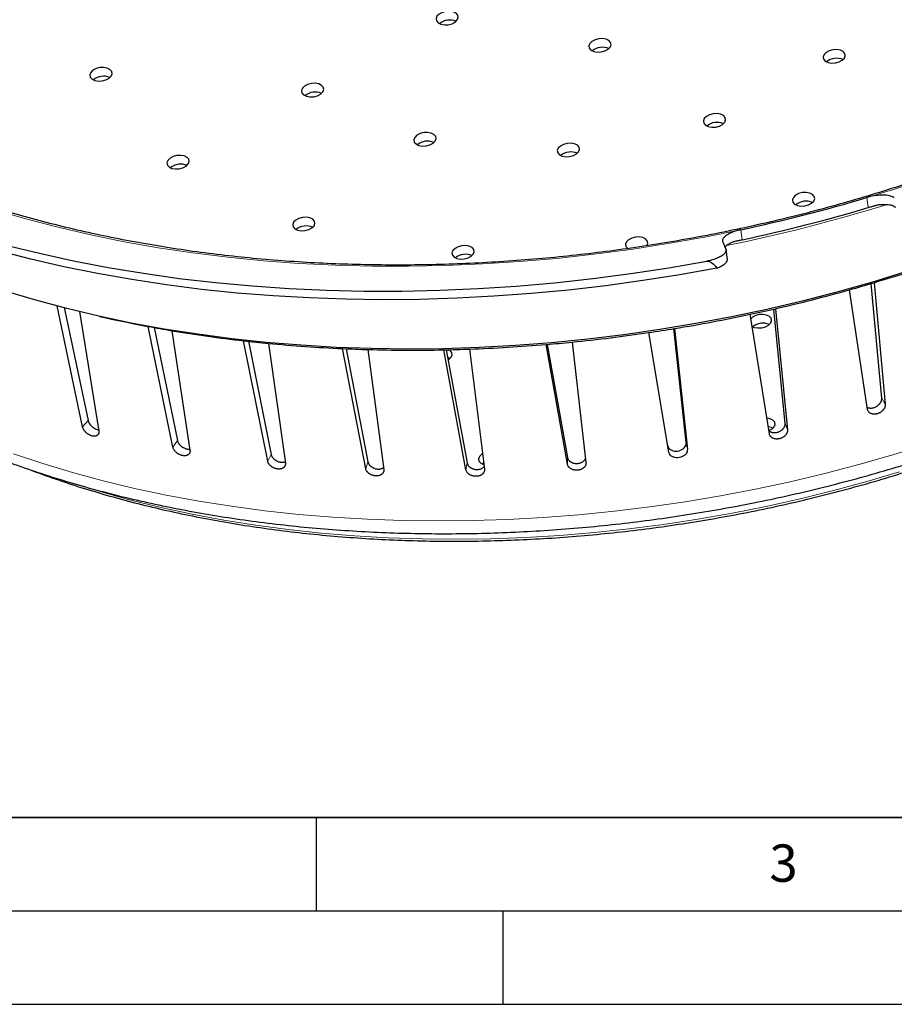
# Model space of a CAD drawing. Units: millimetres. Extents: x 0 to 420, y 0 to 297.
# Drawn here: x 99 to 146, y 0 to 53 of the extents above; entities that cross this region are included whole.
import ezdxf

# ---------------------------------------------------------------- set-up
doc = ezdxf.new("R2010")
doc.units = ezdxf.units.MM
doc.layers.add('LINIEN-DICK', color=7, linetype='Continuous', lineweight=35)
doc.layers.add('LINIEN-DÜNN', color=7, linetype='Continuous')
doc.layers.add('VORLAGE_TEXT', color=7, linetype='Continuous')
doc.styles.add('SLDTEXTSTYLE0', font='TXT', dxfattribs={"width": 0.605})

msp = doc.modelspace()

# ---------------------------------------------------------------- linework, layer by layer
at = {"color": 8, "linetype": 'Continuous', "lineweight": 18}
for p, q in [((144.5106, 43.2231), (144.5857, 42.6867)), ((137.7604, 41.5005), (137.8355, 40.9641)), ((145.4916, 32.1492), (145.3039, 32.4772)), ((102.4875, 30.9332), (102.7835, 31.2749)), ((140.2543, 30.7799), (140.127, 31.1234)), ((107.3281, 29.8489), (107.5681, 30.2027)), ((134.8903, 29.737), (134.8247, 30.0921)), ((112.4025, 29.1012), (112.5841, 29.4632)), ((117.6554, 28.6982), (117.7765, 29.0645)), ((128.4647, 28.9404), (128.4615, 29.3032)), ((123.0291, 28.6444), (123.0884, 29.011))]:
    msp.add_line(p, q, dxfattribs=at)
at = {"color": 7, "linetype": 'Continuous', "lineweight": 25}
for p, q in [((136.7872, 40.8561), (136.9535, 40.4621)), ((137.0379, 39.8986), (136.9648, 40.4213)), ((145.3039, 32.4772), (144.7452, 38.6186)), ((144.899, 38.6632), (145.4916, 32.1492)), ((144.5483, 31.8757), (143.578, 38.2802)), ((102.4875, 30.9332), (101.1164, 37.4252)), ((101.5043, 37.3317), (102.7835, 31.2749)), ((102.325, 37.1138), (103.3506, 30.7108)), ((139.2836, 30.565), (138.2558, 36.9679)), ((140.127, 31.1234), (139.5237, 37.2487)), ((139.6152, 37.2689), (140.2543, 30.7799)), ((103.3994, 36.8571), (103.7501, 36.7789)), ((107.3281, 29.8489), (105.9957, 36.3183)), ((106.3206, 36.2606), (107.5681, 30.2027)), ((107.2698, 36.0918), (108.2379, 29.6871)), ((133.9027, 29.583), (132.8184, 35.988)), ((134.8247, 30.0921), (134.174, 36.1996)), ((134.2014, 36.2038), (134.8903, 29.737)), ((112.4025, 29.1012), (111.1133, 35.551)), ((111.3727, 35.5238), (112.5841, 29.4632)), ((112.4388, 35.4118), (113.3491, 29.0018)), ((128.4647, 28.9404), (127.3254, 35.3514)), ((127.3857, 35.3569), (128.4615, 29.3032)), ((128.7167, 35.4795), (129.4583, 29.032)), ((117.6554, 28.6982), (116.413, 35.1316)), ((116.6062, 35.1245), (117.7765, 29.0645)), ((117.7755, 35.0813), (118.6283, 28.6623)), ((123.0291, 28.6444), (121.8368, 35.0649)), ((121.9635, 35.0684), (123.0884, 29.011)), ((123.2214, 35.104), (124.0177, 28.6724))]:
    msp.add_line(p, q, dxfattribs=at)
at = {"color": 7, "linetype": 'Continuous', "lineweight": 25, "flags": 128}
for points in [[(121.5363, 52.5809), (121.6861, 52.5073), (121.8757, 52.4735), (122.0824, 52.4838), (122.2811, 52.5368), (122.448, 52.6261), (122.5629, 52.7411), (122.6119, 52.8677), (122.5892, 52.9908), (122.4974, 53.0954), (122.3477, 53.1691), (122.158, 53.2028), (121.9514, 53.1925), (121.7526, 53.1395), (121.5857, 53.0502), (121.4708, 52.9353), (121.4218, 52.8086), (121.4445, 52.6856), (121.5363, 52.5809)], [(129.7269, 51.1244), (129.8767, 51.0508), (130.0663, 51.017), (130.273, 51.0273), (130.4717, 51.0803), (130.6386, 51.1696), (130.7535, 51.2846), (130.8025, 51.4112), (130.7798, 51.5343), (130.688, 51.6389), (130.5383, 51.7126), (130.3486, 51.7463), (130.142, 51.736), (129.9432, 51.683), (129.7763, 51.5937), (129.6614, 51.4788), (129.6124, 51.3521), (129.6352, 51.2291), (129.7269, 51.1244)], [(142.279, 50.5338), (142.4287, 50.4601), (142.6184, 50.4264), (142.825, 50.4367), (143.0238, 50.4897), (143.1907, 50.579), (143.3056, 50.694), (143.3546, 50.8206), (143.3318, 50.9437), (143.2401, 51.0483), (143.0903, 51.122), (142.9007, 51.1557), (142.694, 51.1454), (142.4953, 51.0924), (142.3284, 51.0031), (142.2135, 50.8882), (142.1645, 50.7615), (142.1872, 50.6384), (142.279, 50.5338)], [(102.9901, 49.5726), (103.1399, 49.499), (103.3295, 49.4653), (103.5362, 49.4755), (103.7349, 49.5285), (103.9018, 49.6179), (104.0167, 49.7328), (104.0657, 49.8594), (104.043, 49.9825), (103.9512, 50.0872), (103.8015, 50.1608), (103.6118, 50.1945), (103.4052, 50.1843), (103.2064, 50.1313), (103.0395, 50.0419), (102.9246, 49.927), (102.8756, 49.8004), (102.8983, 49.6773), (102.9901, 49.5726)], [(114.3282, 48.7218), (114.478, 48.6481), (114.6676, 48.6144), (114.8743, 48.6247), (115.073, 48.6777), (115.2399, 48.767), (115.3548, 48.8819), (115.4038, 49.0086), (115.3811, 49.1317), (115.2893, 49.2363), (115.1396, 49.31), (114.9499, 49.3437), (114.7433, 49.3334), (114.5445, 49.2804), (114.3776, 49.1911), (114.2627, 49.0761), (114.2137, 48.9495), (114.2365, 48.8264), (114.3282, 48.7218)], [(135.8632, 47.0989), (136.0129, 47.0252), (136.2026, 46.9915), (136.4092, 47.0018), (136.608, 47.0548), (136.7749, 47.1441), (136.8898, 47.259), (136.9388, 47.3857), (136.916, 47.5087), (136.8243, 47.6134), (136.6745, 47.687), (136.4849, 47.7208), (136.2782, 47.7105), (136.0795, 47.6575), (135.9126, 47.5681), (135.7977, 47.4532), (135.7487, 47.3266), (135.7714, 47.2035), (135.8632, 47.0989)], [(120.3517, 46.0933), (120.5014, 46.0196), (120.6911, 45.9859), (120.8977, 45.9962), (121.0965, 46.0492), (121.2634, 46.1385), (121.3783, 46.2534), (121.4273, 46.3801), (121.4045, 46.5031), (121.3128, 46.6078), (121.163, 46.6814), (120.9734, 46.7152), (120.7667, 46.7049), (120.568, 46.6519), (120.4011, 46.5626), (120.2862, 46.4476), (120.2372, 46.321), (120.2599, 46.1979), (120.3517, 46.0933)], [(128.0374, 45.514), (128.1872, 45.4404), (128.3768, 45.4067), (128.5835, 45.4169), (128.7822, 45.4699), (128.9491, 45.5593), (129.064, 45.6742), (129.113, 45.8009), (129.0903, 45.9239), (128.9985, 46.0286), (128.8488, 46.1022), (128.6591, 46.136), (128.4525, 46.1257), (128.2537, 46.0727), (128.0868, 45.9833), (127.9719, 45.8684), (127.9229, 45.7418), (127.9456, 45.6187), (128.0374, 45.514)], [(107.1202, 44.8627), (107.2699, 44.789), (107.4595, 44.7553), (107.6662, 44.7656), (107.865, 44.8186), (108.0319, 44.9079), (108.1467, 45.0228), (108.1958, 45.1495), (108.173, 45.2725), (108.0812, 45.3772), (107.9315, 45.4508), (107.7419, 45.4846), (107.5352, 45.4743), (107.3364, 45.4213), (107.1695, 45.332), (107.0547, 45.217), (107.0056, 45.0904), (107.0284, 44.9673), (107.1202, 44.8627)], [(140.6364, 42.8782), (140.7861, 42.8046), (140.9758, 42.7708), (141.1824, 42.7811), (141.3812, 42.8341), (141.5481, 42.9235), (141.663, 43.0384), (141.712, 43.165), (141.6892, 43.2881), (141.5975, 43.3928), (141.4477, 43.4664), (141.2581, 43.5001), (141.0514, 43.4899), (140.8527, 43.4369), (140.6858, 43.3475), (140.5709, 43.2326), (140.5219, 43.1059), (140.5446, 42.9829), (140.6364, 42.8782)], [(113.8584, 41.5491), (114.0081, 41.4755), (114.1978, 41.4417), (114.4044, 41.452), (114.6032, 41.505), (114.7701, 41.5944), (114.885, 41.7093), (114.934, 41.8359), (114.9113, 41.959), (114.8195, 42.0636), (114.6697, 42.1373), (114.4801, 42.171), (114.2734, 42.1607), (114.0747, 42.1077), (113.9078, 42.0184), (113.7929, 41.9035), (113.7439, 41.7768), (113.7666, 41.6538), (113.8584, 41.5491)], [(98.377, 40.6816), (100.1701, 40.2383), (101.9976, 39.8376), (103.8572, 39.4799), (105.7465, 39.1657), (107.663, 38.8954), (109.6042, 38.6694), (111.5678, 38.488), (113.5511, 38.3513), (115.5516, 38.2597), (117.5667, 38.2131), (119.5938, 38.2117), (121.6303, 38.2554), (123.6737, 38.3442), (125.7212, 38.478), (127.7702, 38.6566), (129.8181, 38.8798), (131.8623, 39.1473), (133.9001, 39.4587), (135.9288, 39.8137)], [(122.3921, 40.0316), (122.5419, 39.958), (122.7315, 39.9242), (122.9382, 39.9345), (123.1369, 39.9875), (123.3038, 40.0768), (123.4187, 40.1918), (123.4677, 40.3184), (123.445, 40.4415), (123.3532, 40.5461), (123.2035, 40.6198), (123.0138, 40.6535), (122.8072, 40.6432), (122.6084, 40.5902), (122.4415, 40.5009), (122.3266, 40.386), (122.2776, 40.2593), (122.3003, 40.1363), (122.3921, 40.0316)], [(132.7102, 40.6416), (132.7186, 40.6534), (132.7676, 40.78), (132.7449, 40.9031), (132.6531, 41.0077), (132.5033, 41.0814), (132.3137, 41.1151), (132.107, 41.1048), (131.9083, 41.0518), (131.7414, 40.9625), (131.6265, 40.8476), (131.5775, 40.7209), (131.6002, 40.5979), (131.692, 40.4932)], [(136.4691, 39.4455), (134.4934, 39.0888), (132.5085, 38.7734), (130.5168, 38.4998), (128.5207, 38.2683), (126.5228, 38.0792), (124.5254, 37.9327), (122.531, 37.8289), (120.5421, 37.7681), (118.5611, 37.7503), (116.5904, 37.7755), (114.6325, 37.8437), (112.6898, 37.9548), (110.7646, 38.1086), (108.8594, 38.305), (106.9764, 38.5438), (105.1179, 38.8246), (103.2864, 39.1471), (101.4839, 39.5109), (99.7128, 39.9155), (97.9752, 40.3605)], [(146.5766, 39.2386), (144.7526, 38.6779), (142.9058, 38.1558), (141.0388, 37.6731), (139.1541, 37.2304), (137.254, 36.8282), (135.3413, 36.4672), (133.4183, 36.1478), (131.4877, 35.8704), (129.5521, 35.6354), (127.614, 35.4431), (125.6759, 35.2938), (123.7405, 35.1876), (121.8103, 35.1247), (119.888, 35.1052), (117.976, 35.1291), (116.0769, 35.1964), (114.1932, 35.307), (112.3275, 35.4608), (110.4821, 35.6574), (108.6596, 35.8968), (106.8624, 36.1785), (105.0929, 36.5021), (103.3534, 36.8674), (101.6463, 37.2737), (99.9737, 37.7205), (98.338, 38.2073)], [(138.3536, 36.3257), (138.4779, 36.2694), (138.6675, 36.2356), (138.8742, 36.2459), (139.073, 36.2989), (139.2399, 36.3882), (139.3547, 36.5032), (139.4038, 36.6298), (139.381, 36.7529), (139.2892, 36.8575), (139.1395, 36.9312), (138.9499, 36.9649), (138.7432, 36.9546), (138.5444, 36.9016), (138.3775, 36.8123), (138.2885, 36.7311)], [(122.0657, 34.5231), (122.1227, 34.56), (122.2376, 34.6749), (122.2866, 34.8016), (122.2639, 34.9246), (122.1721, 35.0293), (122.1035, 35.0706)], [(122.1679, 34.5964), (122.0888, 34.6277), (122.0454, 34.6399)], [(139.2489, 30.7371), (139.2622, 30.7422), (139.4291, 30.8315), (139.5439, 30.9465), (139.593, 31.0731), (139.5702, 31.1962), (139.4784, 31.3008), (139.3287, 31.3745), (139.1527, 31.4073)], [(139.4743, 30.8679), (139.3952, 30.8992), (139.2292, 30.9312)], [(123.9148, 29.4895), (123.8667, 29.4578), (123.7518, 29.3429), (123.7028, 29.2163), (123.7255, 29.0932), (123.8173, 28.9885)], [(123.8173, 28.9885), (123.9671, 28.9149), (123.9876, 28.9088)], [(123.9749, 29.0104), (123.9332, 28.9826), (123.888, 28.9462)]]:
    msp.add_lwpolyline(points, dxfattribs=at)
at = {"color": 8, "linetype": 'Continuous', "lineweight": 18, "flags": 128}
for points in [[(137.7604, 41.5005), (135.8048, 41.1064), (133.837, 40.7556), (131.8598, 40.4484), (129.8759, 40.1853), (127.8881, 39.9667), (125.8991, 39.7928), (123.9117, 39.664), (121.9286, 39.5803), (119.9524, 39.5419), (117.986, 39.5488), (116.0321, 39.6011), (114.0933, 39.6987), (112.1723, 39.8413), (110.2718, 40.0289), (108.3944, 40.2612), (106.5426, 40.5378), (104.719, 40.8585), (102.9262, 41.2226), (101.1666, 41.6298), (99.4426, 42.0794), (97.7567, 42.5709)], [(147.6812, 29.9851), (145.8928, 29.4308), (144.0818, 28.9147), (142.2505, 28.4374), (140.4015, 27.9997), (138.5372, 27.6021), (136.6601, 27.2451), (134.7727, 26.9293), (132.8777, 26.655), (130.9776, 26.4226), (129.0749, 26.2325), (127.1723, 26.0848), (125.2722, 25.9799), (123.3772, 25.9177), (121.49, 25.8985), (119.613, 25.9223), (117.7488, 25.9889), (115.8999, 26.0984), (114.0688, 26.2505), (112.2579, 26.4452), (110.4698, 26.682), (108.7068, 26.9607), (106.9713, 27.2809), (105.2657, 27.6422), (103.5922, 28.0441), (101.9531, 28.486), (100.3507, 28.9674), (98.787, 29.4876)], [(102.5823, 27.7218), (103.4795, 27.4525), (105.071, 27.0145), (106.6975, 26.6167), (108.3565, 26.2596), (110.0458, 25.9436), (111.7629, 25.6694), (113.5054, 25.4371), (115.2706, 25.2473), (117.0563, 25.1001), (118.8597, 24.9958), (120.6782, 24.9344), (122.5094, 24.9162), (124.3505, 24.9411), (126.1989, 25.0091), (128.052, 25.1201), (129.9071, 25.2739), (131.7616, 25.4703), (133.6128, 25.7091), (135.458, 25.9898), (137.2946, 26.3122), (139.12, 26.6756), (140.9316, 27.0797), (142.7267, 27.5238), (144.5029, 28.0073), (146.2574, 28.5295)]]:
    msp.add_lwpolyline(points, dxfattribs=at)
at = {"color": 7, "linetype": 'Continuous', "lineweight": 25}
for centre, radius, start, end in [((122.1502, 51.8848), 0.85, 66.19988, 129.72791), ((130.3409, 50.4283), 0.85, 66.19988, 129.72791), ((142.8929, 49.8377), 0.85, 66.19988, 129.72791), ((103.604, 48.8766), 0.85, 66.19988, 129.72791), ((114.9421, 48.0257), 0.85, 66.19988, 129.72791), ((136.4771, 46.4028), 0.85, 66.19988, 129.72791), ((120.9656, 45.3972), 0.85, 66.19988, 129.72791), ((128.6513, 44.818), 0.85, 66.19988, 129.72791), ((107.7341, 44.1666), 0.85, 66.19988, 129.72791), ((119.6662, 126.4916), 86.8959, 282.018566, 286.613255), ((141.2503, 42.1821), 0.85, 66.19988, 129.72791), ((119.7413, 125.9552), 86.8959, 282.018566, 286.613255), ((114.4723, 40.853), 0.85, 66.19988, 129.72791), ((123.006, 39.3355), 0.85, 66.19988, 129.72791), ((121.6296, 116.5634), 81.3013, 286.631281, 289.468723), ((120.9923, 118.6517), 83.4847, 285.696277, 286.6402), ((120.5262, 120.3413), 85.2373, 282.941214, 285.690607), ((120.0268, 122.558), 87.5098, 279.321641, 282.023221), ((120.2096, 121.682), 86.615, 282.025659, 282.946699), ((118.3359, 102.1938), 67.0214, 257.430186, 259.389964), ((138.9421, 35.6469), 0.85, 66.19988, 129.72791), ((118.8075, 104.6701), 69.5421, 259.383714, 260.449925), ((119.3386, 107.9424), 72.8572, 260.464972, 263.517656), ((119.9469, 123.0146), 87.9732, 275.721134, 278.413215), ((119.9449, 123.0358), 87.9945, 278.412521, 279.32391), ((119.7107, 111.0436), 75.9805, 263.502901, 264.507995), ((119.965, 113.8464), 78.7948, 264.518982, 267.416291), ((120.0646, 121.6444), 86.598, 272.089035, 274.809547), ((119.992, 122.5784), 87.5347, 274.805696, 275.720274), ((120.0946, 116.3795), 81.3312, 267.405542, 268.366054), ((120.1449, 118.52), 83.4723, 268.373412, 271.161432), ((120.1192, 120.3128), 85.2653, 271.154273, 272.085008)]:
    msp.add_arc(centre, radius, start, end, dxfattribs=at)
at = {"color": 8, "linetype": 'Continuous', "lineweight": 18}
for centre, radius, start, end in [((121.2609, 121.2267), 81.3948, 286.597212, 291.766), ((119.7958, 125.5623), 86.6363, 281.439971, 287.284536)]:
    msp.add_arc(centre, radius, start, end, dxfattribs=at)
at = {"color": 7, "linetype": 'Continuous', "lineweight": 25}
for points, knots in [([(88.3179, 34.295), (88.376, 34.2525), (88.8016, 33.9412), (89.6422, 33.3901), (90.8413, 32.6442), (92.0918, 31.9328), (93.3861, 31.2529), (94.7241, 30.6064), (96.1036, 29.9937), (97.5229, 29.4157), (98.9802, 28.8728), (100.4736, 28.3658), (102.0012, 27.8951), (103.5612, 27.4611), (105.1516, 27.0644), (106.7705, 26.7053), (108.416, 26.3841), (110.0859, 26.1012), (111.7785, 25.8567), (113.4915, 25.651), (115.2229, 25.4842), (116.9708, 25.3565), (118.733, 25.2679), (120.5073, 25.2185), (122.2918, 25.2083), (124.0843, 25.2374), (125.8826, 25.3055), (127.6847, 25.4127), (129.4883, 25.5588), (131.2914, 25.7436), (133.0918, 25.9669), (134.8873, 26.2283), (136.6759, 26.5277), (138.4553, 26.8646), (140.2236, 27.2386), (141.9785, 27.6494), (143.718, 28.0964), (145.4401, 28.5791), (147.1426, 29.0971), (148.8236, 29.6497), (150.481, 30.2363), (152.1128, 30.8563), (153.7172, 31.509), (155.2921, 32.1936), (156.8358, 32.9095), (158.3463, 33.6558), (159.8217, 34.4318), (161.2604, 35.2365), (162.6606, 36.0692), (164.0204, 36.929), (165.3383, 37.8148), (166.6125, 38.7258), (167.8415, 39.6609), (169.0237, 40.6192), (170.1576, 41.5995), (171.2415, 42.6007), (172.2741, 43.6217), (173.2539, 44.6613), (174.1796, 45.7182), (175.0498, 46.7911), (175.8633, 47.8787), (176.6189, 48.9794), (177.3155, 50.0919), (177.9522, 51.2146), (178.528, 52.346), (179.0422, 53.4843), (179.494, 54.6279), (179.8831, 55.7752), (180.2089, 56.9246), (180.4714, 58.0743), (180.6702, 59.2229), (180.806, 60.3688), (180.8763, 61.5104), (180.8896, 62.5657), (180.8501, 63.2373), (180.8327, 63.5323)], [0, 0, 0, 0, 0.0021987, 0.0161177, 0.0300509, 0.043995, 0.0579471, 0.0719047, 0.0858657, 0.0998283, 0.1137907, 0.1277517, 0.1417105, 0.1556665, 0.1696191, 0.1835683, 0.1975137, 0.2114554, 0.2253933, 0.2393276, 0.2532584, 0.2671859, 0.2811104, 0.2950322, 0.3089515, 0.3228686, 0.3367839, 0.3506977, 0.3646103, 0.3785222, 0.3924335, 0.4063448, 0.4202562, 0.4341682, 0.4480809, 0.4619949, 0.4759104, 0.4898278, 0.5037474, 0.5176696, 0.5315947, 0.545523, 0.5594548, 0.5733903, 0.5873299, 0.6012736, 0.6152217, 0.6291742, 0.6431312, 0.6570925, 0.6710579, 0.6850271, 0.6989995, 0.7129745, 0.726951, 0.7409276, 0.7549023, 0.7688731, 0.7828378, 0.7967935, 0.8107371, 0.824665, 0.8385734, 0.8524585, 0.8663161, 0.8801424, 0.893934, 0.9076881, 0.9214026, 0.9350767, 0.9487109, 0.9623071, 0.9758686, 0.9894003, 1, 1, 1, 1]), ([(151.289, 45.6567), (151.2027, 45.6218), (150.5781, 45.3697), (149.3957, 44.9212), (147.7321, 44.3251), (146.0425, 43.7629), (144.3306, 43.2336), (142.5981, 42.7383), (140.847, 42.2775), (139.0795, 41.8518), (137.2977, 41.4617), (135.5037, 41.1076), (133.6997, 40.7901), (131.8878, 40.5094), (130.0702, 40.266), (128.2491, 40.06), (126.4267, 39.8919), (124.6051, 39.7617), (122.7866, 39.6696), (120.9733, 39.6157), (119.1674, 39.6001), (117.3711, 39.6228), (115.5865, 39.6836), (113.8158, 39.7826), (112.061, 39.9196), (110.3244, 40.0944), (108.6079, 40.3067), (106.9136, 40.5564), (105.2436, 40.8429), (103.5999, 41.166), (101.9843, 41.5253), (100.3989, 41.9201), (98.8456, 42.3502), (97.3261, 42.8147), (95.8423, 43.3133), (94.3959, 43.8451), (92.9886, 44.4096), (91.6221, 45.0059), (90.2979, 45.6333), (89.0177, 46.2911), (87.7828, 46.9783), (86.5948, 47.6941), (85.4543, 48.4373), (84.3654, 49.2084), (83.5052, 49.8601), (83.0237, 50.2615), (82.8707, 50.389)], [0, 0, 0, 0, 0.003763, 0.0272289, 0.0506979, 0.0741694, 0.0976432, 0.1211189, 0.1445964, 0.1680755, 0.1915557, 0.215037, 0.2385189, 0.2620014, 0.285484, 0.3089665, 0.3324485, 0.3559298, 0.3794101, 0.4028892, 0.4263667, 0.4498424, 0.473316, 0.4967874, 0.5202562, 0.5437222, 0.5671852, 0.590645, 0.6141014, 0.6375544, 0.6610037, 0.6844495, 0.7078916, 0.7313302, 0.7547655, 0.7781977, 0.8016273, 0.825055, 0.8484814, 0.8719074, 0.895334, 0.9187625, 0.9421948, 0.9656327, 0.9890789, 1, 1, 1, 1]), ([(145.9795, 43.2019), (145.9229, 43.2397), (145.8096, 43.3155), (145.4883, 43.3622), (145.1033, 43.35), (144.7608, 43.2929), (144.571, 43.2399), (144.5106, 43.2231)], [0, 0, 0, 0, 0.2295869, 0.4593571, 0.6841907, 0.8995817, 1, 1, 1, 1]), ([(144.5857, 42.6867), (144.6207, 42.6974), (144.6835, 42.7165), (144.7794, 42.7474), (144.8534, 42.7708), (144.9199, 42.7906), (144.9742, 42.8058), (145.0424, 42.8227), (145.1184, 42.8385), (145.174, 42.845), (145.2022, 42.8482)], [0, 0, 0, 0, 0.1710501, 0.3065831, 0.4642317, 0.5303509, 0.6296015, 0.7287769, 0.8626939, 1, 1, 1, 1]), ([(145.2022, 42.8482), (145.3287, 42.8545), (145.5816, 42.8669), (145.8844, 42.816), (145.9934, 42.7432), (146.0489, 42.7062)], [0, 0, 0, 0, 0.3298201, 0.6594367, 1, 1, 1, 1]), ([(137.7604, 41.5005), (137.7397, 41.4959), (137.6559, 41.4775), (137.5323, 41.4444), (137.3967, 41.4005), (137.2871, 41.3593), (137.1857, 41.3153), (137.1084, 41.2764), (137.0519, 41.2443), (136.9988, 41.2116), (136.9388, 41.1696), (136.8888, 41.1266), (136.8551, 41.092), (136.8255, 41.0569), (136.7969, 41.0129), (136.7789, 40.966), (136.7733, 40.925), (136.7754, 40.8898), (136.7832, 40.8673), (136.7872, 40.8561)], [0, 0, 0, 0, 0.0337742, 0.1364046, 0.2063654, 0.2738949, 0.3427774, 0.4126239, 0.4470569, 0.4814897, 0.5516551, 0.6227587, 0.6585925, 0.694426, 0.7674481, 0.8414535, 0.8938451, 0.9467437, 1, 1, 1, 1]), ([(136.9062, 40.5742), (136.9068, 40.575), (136.9179, 40.5897), (136.9387, 40.6115), (136.9686, 40.6396), (136.9935, 40.6608), (137.0219, 40.683), (137.054, 40.7059), (137.1022, 40.7376), (137.1493, 40.7649), (137.2076, 40.7958), (137.2392, 40.8109), (137.2629, 40.8222)], [0, 0, 0, 0, 0.0091879, 0.1738335, 0.2566633, 0.3394934, 0.4239407, 0.5184339, 0.6129274, 0.8052008, 0.8537153, 1, 1, 1, 1]), ([(137.2629, 40.8222), (137.275, 40.8275), (137.3113, 40.8436), (137.3752, 40.8656), (137.4567, 40.8878), (137.529, 40.9037), (137.6035, 40.9185), (137.6689, 40.9309), (137.7509, 40.9465), (137.8035, 40.9575), (137.8355, 40.9641)], [0, 0, 0, 0, 0.0740667, 0.2223092, 0.3705229, 0.5236682, 0.6028227, 0.7500575, 0.8482577, 1, 1, 1, 1]), ([(136.9535, 40.4621), (136.9564, 40.4542), (136.9675, 40.4242), (136.9683, 40.3727), (136.9483, 40.3144), (136.9147, 40.2594), (136.8787, 40.2179), (136.8337, 40.1759), (136.7912, 40.1415), (136.7232, 40.0944), (136.6334, 40.0423), (136.539, 39.9971), (136.4611, 39.9646), (136.3918, 39.9377), (136.2932, 39.9035), (136.1907, 39.8734), (136.0849, 39.8464), (136.0076, 39.8288), (135.9486, 39.8175), (135.9288, 39.8137)], [0, 0, 0, 0, 0.0365874, 0.1383336, 0.2234422, 0.2783084, 0.3618784, 0.3901354, 0.4471856, 0.5008871, 0.5827298, 0.6663028, 0.7006975, 0.7350923, 0.7965023, 0.8767424, 0.9073535, 0.9689702, 1, 1, 1, 1]), ([(135.9288, 39.8137), (135.9525, 39.8161), (136.0069, 39.8218), (136.1064, 39.7965), (136.2925, 39.6872), (136.3929, 39.5498), (136.4691, 39.4455)], [0, 0, 0, 0, 0.0824455, 0.1896028, 0.3848941, 1, 1, 1, 1]), ([(136.4691, 39.4455), (136.4875, 39.4525), (136.5572, 39.4788), (136.6341, 39.5133), (136.7008, 39.5473), (136.7351, 39.5659), (136.771, 39.5867), (136.8078, 39.6096), (136.8571, 39.6433), (136.8951, 39.6734), (136.9237, 39.6995), (136.9419, 39.7171), (136.9624, 39.7391), (136.9836, 39.7654), (137.0073, 39.8005), (137.0218, 39.8311), (137.0296, 39.8569), (137.0336, 39.8742), (137.0357, 39.8932), (137.0362, 39.9118), (137.0341, 39.9216), (137.0333, 39.9255)], [0, 0, 0, 0, 0.0505025, 0.1910259, 0.2300207, 0.2690154, 0.308731, 0.3592721, 0.409813, 0.5128428, 0.5388568, 0.5647728, 0.6173259, 0.6693698, 0.7214135, 0.8274818, 0.854261, 0.8809398, 0.9350376, 0.9739153, 1, 1, 1, 1]), ([(99.483, 28.7102), (99.5209, 28.695), (100.0161, 28.4976), (101.0047, 28.1495), (102.4493, 27.6692), (103.9327, 27.2277), (105.4475, 26.8209), (106.9933, 26.4505), (108.5677, 26.1168), (110.1689, 25.8201), (111.7946, 25.5609), (113.4429, 25.3394), (115.1117, 25.156), (116.7987, 25.0108), (118.502, 24.9041), (120.2192, 24.8359), (121.9481, 24.8063), (123.6867, 24.8154), (125.4326, 24.8632), (127.1837, 24.9495), (128.9376, 25.0743), (130.6922, 25.2375), (132.4453, 25.4387), (134.1945, 25.6778), (135.9376, 25.9544), (137.6725, 26.2682), (139.3968, 26.6188), (141.1085, 27.0057), (142.8052, 27.4285), (144.4849, 27.8866), (146.1454, 28.3794), (147.7846, 28.9064), (149.4004, 29.4667), (150.9907, 30.0599), (152.5535, 30.685), (154.0867, 31.3413), (155.5885, 32.0279), (157.0569, 32.7441), (158.49, 33.4889), (159.8861, 34.2613), (161.243, 35.0605), (162.5603, 35.885), (163.8314, 36.7359), (164.754, 37.3807), (165.2379, 37.7484), (165.3282, 37.8171)], [0, 0, 0, 0, 0.0020096, 0.0262236, 0.0504371, 0.0746499, 0.0988617, 0.1230725, 0.1472823, 0.171491, 0.1956986, 0.2199052, 0.2441107, 0.2683153, 0.292519, 0.3167219, 0.340924, 0.3651255, 0.3893264, 0.4135269, 0.437727, 0.4619268, 0.4861264, 0.510326, 0.5345256, 0.5587253, 0.5829252, 0.6071254, 0.6313259, 0.655527, 0.6797286, 0.703931, 0.7281341, 0.7523381, 0.776543, 0.800749, 0.8249561, 0.8491643, 0.8733738, 0.8975845, 0.9217965, 0.9460097, 0.9702242, 0.9944397, 1, 1, 1, 1]), ([(144.532, 31.9832), (144.5415, 31.979), (144.5615, 31.9701), (144.5947, 31.9598), (144.6304, 31.9519), (144.6797, 31.9451), (144.7314, 31.9441), (144.7842, 31.9488), (144.8374, 31.9574), (144.8908, 31.9716), (144.9431, 31.991), (144.9942, 32.0139), (145.0434, 32.0417), (145.0892, 32.0737), (145.1326, 32.1082), (145.172, 32.1464), (145.2063, 32.1873), (145.237, 32.2297), (145.2623, 32.274), (145.2812, 32.3192), (145.296, 32.3646), (145.3042, 32.41), (145.3054, 32.4473), (145.3048, 32.466), (145.3042, 32.4735), (145.3039, 32.4772)], [0, 0, 0, 0, 0.0326466, 0.0693091, 0.1062423, 0.1418206, 0.2141884, 0.2510649, 0.2866046, 0.3588925, 0.3957273, 0.4312519, 0.5035074, 0.5403247, 0.5758598, 0.6481355, 0.6849619, 0.7205318, 0.792877, 0.8297382, 0.8653599, 0.9378103, 0.974725, 0.9873571, 1, 1, 1, 1]), ([(145.4916, 32.1492), (145.4922, 32.1385), (145.4935, 32.1172), (145.4913, 32.0839), (145.4859, 32.0498), (145.4771, 32.0155), (145.4652, 31.9815), (145.4501, 31.9479), (145.4318, 31.9143), (145.4105, 31.8816), (145.3866, 31.8502), (145.3602, 31.82), (145.3311, 31.7909), (145.2997, 31.7635), (145.2554, 31.7296), (145.2076, 31.6997), (145.1573, 31.6746), (145.1057, 31.6528), (145.0526, 31.636), (144.9994, 31.6249), (144.9463, 31.6176), (144.8939, 31.6159), (144.8436, 31.62), (144.795, 31.6279), (144.7492, 31.6415), (144.7076, 31.6603), (144.6688, 31.6825), (144.6349, 31.7097), (144.6065, 31.7411), (144.5821, 31.7752), (144.5637, 31.8129), (144.5538, 31.8469), (144.5501, 31.8647), (144.5489, 31.872), (144.5483, 31.8757)], [0, 0, 0, 0, 0.0268266, 0.0538391, 0.0814382, 0.1092401, 0.1360729, 0.1630921, 0.1907002, 0.2185119, 0.2453163, 0.2723071, 0.2998868, 0.32767, 0.3544339, 0.4088729, 0.4366134, 0.4633481, 0.5177266, 0.5454356, 0.5721588, 0.6265129, 0.6542085, 0.6809398, 0.7353091, 0.7630117, 0.7897693, 0.8441911, 0.8719201, 0.8987167, 0.953218, 0.9809873, 0.9904896, 1, 1, 1, 1]), ([(102.7835, 31.2749), (102.786, 31.2643), (102.791, 31.2431), (102.8024, 31.2101), (102.8166, 31.1766), (102.8337, 31.1431), (102.8533, 31.11), (102.8754, 31.0774), (102.9002, 31.0451), (102.9271, 31.0137), (102.956, 30.9837), (102.9865, 30.9552), (103.019, 30.9278), (103.0529, 30.9023), (103.0993, 30.871), (103.1476, 30.8438), (103.1966, 30.8214), (103.2457, 30.8025), (103.2937, 30.7886), (103.3283, 30.7831), (103.3394, 30.7813)], [0, 0, 0, 0, 0.0493982, 0.0991388, 0.1499595, 0.2011537, 0.2505634, 0.3003165, 0.3511537, 0.4023659, 0.4517232, 0.5014239, 0.5522087, 0.6033684, 0.6526513, 0.752895, 0.8039762, 0.8532056, 0.9533385, 1, 1, 1, 1]), ([(103.3506, 30.7108), (103.352, 30.7005), (103.3548, 30.6798), (103.3551, 30.6498), (103.3525, 30.6206), (103.3466, 30.5929), (103.3378, 30.5672), (103.326, 30.5433), (103.3111, 30.5212), (103.2934, 30.5014), (103.2731, 30.4841), (103.2505, 30.4692), (103.2251, 30.4567), (103.1976, 30.447), (103.1584, 30.4378), (103.1157, 30.434), (103.0703, 30.436), (103.0236, 30.4418), (102.9751, 30.453), (102.926, 30.4697), (102.877, 30.4897), (102.8282, 30.5147), (102.781, 30.544), (102.7351, 30.5761), (102.6915, 30.612), (102.6514, 30.6507), (102.6137, 30.6912), (102.5801, 30.7338), (102.5515, 30.7776), (102.5263, 30.8219), (102.5065, 30.8665), (102.4948, 30.9034), (102.49, 30.922), (102.4884, 30.9295), (102.4875, 30.9332)], [0, 0, 0, 0, 0.0268266, 0.0538391, 0.0814382, 0.1092401, 0.1360729, 0.1630921, 0.1907002, 0.2185119, 0.2453163, 0.2723071, 0.2998868, 0.32767, 0.3544339, 0.4088729, 0.4366134, 0.4633481, 0.5177266, 0.5454356, 0.5721588, 0.6265129, 0.6542085, 0.6809398, 0.7353091, 0.7630117, 0.7897693, 0.8441911, 0.8719201, 0.8987167, 0.953218, 0.9809873, 0.9904896, 1, 1, 1, 1]), ([(139.2569, 30.7313), (139.2617, 30.727), (139.2752, 30.7151), (139.2998, 30.6982), (139.3304, 30.6806), (139.3632, 30.6655), (139.3983, 30.6528), (139.4352, 30.6428), (139.4859, 30.6332), (139.5392, 30.6291), (139.5936, 30.6307), (139.6484, 30.636), (139.7033, 30.6468), (139.7571, 30.663), (139.8097, 30.6827), (139.8602, 30.7073), (139.9073, 30.7362), (139.9519, 30.7679), (139.9923, 30.8034), (140.0275, 30.8419), (140.0591, 30.8821), (140.0849, 30.9245), (140.1043, 30.9681), (140.1193, 31.0122), (140.1276, 31.0567), (140.1287, 31.0936), (140.128, 31.1121), (140.1273, 31.1196), (140.127, 31.1234)], [0, 0, 0, 0, 0.0191156, 0.0528237, 0.0853108, 0.118024, 0.1514507, 0.1851242, 0.2175624, 0.2835432, 0.317165, 0.349568, 0.4154759, 0.4490597, 0.4814489, 0.5473272, 0.580895, 0.6132939, 0.6791906, 0.7127668, 0.7451973, 0.8111574, 0.8447653, 0.877243, 0.9432991, 0.9769558, 0.9884729, 1, 1, 1, 1]), ([(140.2543, 30.7799), (140.255, 30.7693), (140.2565, 30.7481), (140.2543, 30.7152), (140.2489, 30.6818), (140.24, 30.6483), (140.2278, 30.6154), (140.2124, 30.5829), (140.1937, 30.5508), (140.1719, 30.5196), (140.1474, 30.4899), (140.1203, 30.4615), (140.0903, 30.4344), (140.0581, 30.4092), (140.0127, 30.3782), (139.9635, 30.3514), (139.9117, 30.3295), (139.8587, 30.3109), (139.8041, 30.2975), (139.7492, 30.2897), (139.6946, 30.2856), (139.6406, 30.287), (139.5888, 30.2941), (139.5387, 30.3048), (139.4915, 30.3209), (139.4485, 30.3421), (139.4086, 30.3664), (139.3734, 30.3953), (139.3441, 30.4281), (139.3188, 30.4633), (139.2997, 30.5018), (139.2894, 30.5361), (139.2855, 30.554), (139.2842, 30.5613), (139.2836, 30.565)], [0, 0, 0, 0, 0.0268266, 0.0538391, 0.0814382, 0.1092401, 0.1360729, 0.1630921, 0.1907002, 0.2185119, 0.2453163, 0.2723071, 0.2998868, 0.32767, 0.3544339, 0.4088729, 0.4366134, 0.4633481, 0.5177266, 0.5454356, 0.5721588, 0.6265129, 0.6542085, 0.6809398, 0.7353091, 0.7630117, 0.7897693, 0.8441911, 0.8719201, 0.8987167, 0.953218, 0.9809873, 0.9904896, 1, 1, 1, 1]), ([(107.5681, 30.2027), (107.5706, 30.1922), (107.5755, 30.171), (107.5869, 30.1385), (107.6014, 30.1057), (107.6189, 30.073), (107.6391, 30.0409), (107.6619, 30.0096), (107.6875, 29.9787), (107.7156, 29.9489), (107.7455, 29.9207), (107.7774, 29.894), (107.8113, 29.8687), (107.8467, 29.8454), (107.8953, 29.8171), (107.946, 29.7931), (107.9975, 29.7741), (108.0492, 29.7585), (108.1008, 29.7481), (108.1508, 29.7434), (108.1902, 29.7419), (108.2152, 29.7449), (108.2289, 29.7466)], [0, 0, 0, 0, 0.04436471, 0.08903688, 0.13467914, 0.18065682, 0.22503176, 0.26971517, 0.31537226, 0.36136612, 0.40569402, 0.45033039, 0.49594037, 0.54188709, 0.58614824, 0.67617737, 0.72205359, 0.76626669, 0.85619638, 0.90202068, 0.94621496, 1, 1, 1, 1]), ([(133.8371, 29.938), (133.8497, 29.8966), (133.875, 29.8138), (133.9792, 29.7155), (134.1191, 29.6513), (134.2837, 29.6294), (134.4529, 29.6521), (134.6083, 29.7167), (134.7323, 29.816), (134.8109, 29.9385), (134.8294, 30.0345), (134.8253, 30.0846), (134.8247, 30.0921)], [0, 0, 0, 0, 0.10919949, 0.21842902, 0.32754426, 0.43649417, 0.5453241, 0.6541058, 0.7629181, 0.87183542, 0.98091122, 1, 1, 1, 1]), ([(108.2379, 29.6871), (108.2391, 29.6768), (108.2417, 29.6561), (108.2415, 29.6257), (108.2381, 29.5959), (108.2315, 29.5675), (108.2216, 29.5408), (108.2087, 29.5158), (108.1926, 29.4923), (108.1735, 29.471), (108.1518, 29.452), (108.1275, 29.4353), (108.1005, 29.4208), (108.0712, 29.409), (108.0296, 29.3967), (107.9842, 29.3898), (107.9363, 29.3885), (107.8869, 29.3909), (107.8357, 29.3988), (107.7841, 29.412), (107.7325, 29.4287), (107.6813, 29.4504), (107.6319, 29.4766), (107.5838, 29.5057), (107.5383, 29.5388), (107.4964, 29.575), (107.4573, 29.6132), (107.4225, 29.6539), (107.393, 29.6961), (107.3671, 29.7391), (107.3469, 29.7828), (107.3352, 29.8193), (107.3305, 29.8377), (107.3289, 29.8452), (107.3281, 29.8489)], [0, 0, 0, 0, 0.0268266, 0.0538391, 0.0814382, 0.1092401, 0.1360729, 0.1630921, 0.1907002, 0.2185119, 0.2453163, 0.2723071, 0.2998868, 0.32767, 0.3544339, 0.4088729, 0.4366134, 0.4633481, 0.5177266, 0.5454356, 0.5721588, 0.6265129, 0.6542085, 0.6809398, 0.7353091, 0.7630117, 0.7897693, 0.8441911, 0.8719201, 0.8987167, 0.953218, 0.9809873, 0.9904896, 1, 1, 1, 1]), ([(134.8903, 29.737), (134.8894, 29.6935), (134.8875, 29.6065), (134.8142, 29.4805), (134.6976, 29.3762), (134.5459, 29.305), (134.3776, 29.275), (134.2113, 29.2895), (134.0657, 29.3467), (133.9574, 29.4401), (133.9137, 29.5264), (133.9042, 29.5756), (133.9027, 29.583)], [0, 0, 0, 0, 0.1091999, 0.2184298, 0.3275456, 0.4364957, 0.5453252, 0.6541062, 0.762918, 0.8718353, 0.9809117, 1, 1, 1, 1]), ([(113.3491, 29.0018), (113.3503, 28.9914), (113.3526, 28.9706), (113.3519, 28.9399), (113.348, 28.9095), (113.3406, 28.8804), (113.3299, 28.8527), (113.3161, 28.8264), (113.2989, 28.8016), (113.2787, 28.7786), (113.2558, 28.7579), (113.2302, 28.7393), (113.2018, 28.7227), (113.1711, 28.7087), (113.1275, 28.6934), (113.0802, 28.6832), (113.0301, 28.6785), (112.9786, 28.6774), (112.9254, 28.6817), (112.8718, 28.6915), (112.8182, 28.7047), (112.7651, 28.723), (112.7139, 28.7461), (112.6642, 28.7721), (112.6172, 28.8023), (112.5741, 28.8361), (112.5338, 28.8719), (112.4981, 28.9106), (112.4679, 28.9512), (112.4416, 28.9929), (112.4212, 29.0356), (112.4096, 29.0717), (112.4049, 29.09), (112.4033, 29.0975), (112.4025, 29.1012)], [0, 0, 0, 0, 0.0268266, 0.0538391, 0.0814382, 0.1092401, 0.1360729, 0.1630921, 0.1907002, 0.2185119, 0.2453163, 0.2723071, 0.2998868, 0.32767, 0.3544339, 0.4088729, 0.4366134, 0.4633481, 0.5177266, 0.5454356, 0.5721588, 0.6265129, 0.6542085, 0.6809398, 0.7353091, 0.7630117, 0.7897693, 0.8441911, 0.8719201, 0.8987167, 0.953218, 0.9809873, 0.9904896, 1, 1, 1, 1]), ([(112.5841, 29.4632), (112.5865, 29.4527), (112.5913, 29.4317), (112.6028, 29.3996), (112.6173, 29.3674), (112.635, 29.3356), (112.6556, 29.3046), (112.679, 29.2745), (112.7053, 29.245), (112.7341, 29.2169), (112.7649, 29.1905), (112.7977, 29.1658), (112.8328, 29.1426), (112.8694, 29.1215), (112.9197, 29.0963), (112.9722, 29.0756), (113.0256, 29.0601), (113.0793, 29.0479), (113.1329, 29.041), (113.1852, 29.0397), (113.2362, 29.0419), (113.2848, 29.0498), (113.3227, 29.06), (113.3367, 29.0654), (113.3399, 29.0667)], [0, 0, 0, 0, 0.0404982, 0.081277, 0.1229414, 0.1649119, 0.2054194, 0.2462085, 0.2878864, 0.3298718, 0.3703363, 0.4110825, 0.4527174, 0.4946597, 0.5350633, 0.6172461, 0.659124, 0.6994838, 0.7815758, 0.8234063, 0.8637489, 0.9458042, 0.9876148, 1, 1, 1, 1]), ([(117.7765, 29.0645), (117.7788, 29.0541), (117.7835, 29.0331), (117.7948, 29.0015), (117.8094, 28.9699), (117.8273, 28.9389), (117.848, 28.909), (117.8717, 28.8801), (117.8984, 28.8522), (117.9277, 28.8257), (117.9591, 28.8011), (117.9926, 28.7784), (118.0284, 28.7573), (118.0658, 28.7385), (118.1173, 28.7165), (118.1711, 28.6991), (118.2258, 28.687), (118.2809, 28.6784), (118.3361, 28.6751), (118.3898, 28.6773), (118.4424, 28.683), (118.4927, 28.6941), (118.5393, 28.7103), (118.5782, 28.727), (118.602, 28.7426), (118.6164, 28.7521)], [0, 0, 0, 0, 0.0371667, 0.0745909, 0.1128279, 0.1513458, 0.1885211, 0.2259547, 0.2642041, 0.3027356, 0.3398715, 0.3772657, 0.4154756, 0.4539676, 0.4910476, 0.5664698, 0.6049027, 0.6419424, 0.7172813, 0.7556707, 0.7926946, 0.8679998, 0.906371, 0.9434059, 1, 1, 1, 1]), ([(128.4615, 29.3032), (128.4637, 29.2929), (128.4681, 29.272), (128.479, 29.2412), (128.4933, 29.2108), (128.5109, 29.1816), (128.5316, 29.1537), (128.5552, 29.1274), (128.582, 29.1023), (128.6114, 29.0792), (128.6431, 29.0582), (128.6769, 29.0393), (128.7131, 29.0225), (128.7509, 29.0082), (128.8031, 28.9925), (128.8578, 28.9819), (128.9136, 28.9768), (128.9697, 28.9752), (129.026, 28.9791), (129.081, 28.9884), (129.1347, 29.0012), (129.1863, 29.0191), (129.2343, 29.0418), (129.2797, 29.0674), (129.3208, 29.0973), (129.3564, 29.1307), (129.3885, 29.1663), (129.4139, 29.2048), (129.4297, 29.2353), (129.4335, 29.2461), (129.4336, 29.2464)], [0, 0, 0, 0, 0.03074266, 0.06169837, 0.09332632, 0.12518669, 0.15593643, 0.18689994, 0.21853816, 0.25040975, 0.2811269, 0.3120578, 0.34366338, 0.37550229, 0.40617319, 0.46855915, 0.50034921, 0.53098682, 0.59330387, 0.62505795, 0.65568251, 0.71797171, 0.74971067, 0.78034435, 0.84265086, 0.87439775, 0.90506137, 0.96742784, 0.99920466, 1, 1, 1, 1]), ([(129.4583, 29.032), (129.4591, 29.0215), (129.4609, 29.0004), (129.4591, 28.9684), (129.454, 28.9363), (129.4453, 28.9045), (129.4332, 28.8737), (129.4178, 28.8437), (129.3989, 28.8145), (129.3769, 28.7866), (129.3521, 28.7604), (129.3246, 28.7359), (129.2942, 28.713), (129.2614, 28.6921), (129.2151, 28.6674), (129.1649, 28.6471), (129.1121, 28.632), (129.0579, 28.6203), (129.002, 28.6139), (128.9458, 28.6129), (128.8898, 28.6156), (128.8344, 28.6237), (128.7812, 28.637), (128.7296, 28.6537), (128.6811, 28.6753), (128.6367, 28.7013), (128.5954, 28.7302), (128.5591, 28.7629), (128.5286, 28.7987), (128.5022, 28.8363), (128.4821, 28.8764), (128.4711, 28.9114), (128.4668, 28.9294), (128.4654, 28.9367), (128.4647, 28.9404)], [0, 0, 0, 0, 0.0268266, 0.0538391, 0.0814382, 0.1092401, 0.1360729, 0.1630921, 0.1907002, 0.2185119, 0.2453163, 0.2723071, 0.2998868, 0.32767, 0.3544339, 0.4088729, 0.4366134, 0.4633481, 0.5177266, 0.5454356, 0.5721588, 0.6265129, 0.6542085, 0.6809398, 0.7353091, 0.7630117, 0.7897693, 0.8441911, 0.8719201, 0.8987167, 0.953218, 0.9809873, 0.9904896, 1, 1, 1, 1]), ([(118.6283, 28.6623), (118.6294, 28.6519), (118.6315, 28.631), (118.6304, 28.5999), (118.626, 28.569), (118.618, 28.539), (118.6067, 28.5102), (118.5921, 28.4828), (118.5742, 28.4565), (118.5531, 28.4319), (118.5292, 28.4093), (118.5027, 28.3888), (118.4733, 28.3701), (118.4415, 28.3538), (118.3965, 28.3354), (118.3476, 28.3219), (118.296, 28.3137), (118.243, 28.3091), (118.1883, 28.3098), (118.1332, 28.316), (118.0782, 28.3257), (118.0238, 28.3406), (117.9714, 28.3604), (117.9205, 28.3834), (117.8725, 28.4107), (117.8286, 28.4419), (117.7876, 28.4754), (117.7513, 28.5121), (117.7208, 28.5511), (117.6942, 28.5914), (117.6737, 28.6332), (117.6622, 28.6689), (117.6577, 28.6871), (117.6562, 28.6945), (117.6554, 28.6982)], [0, 0, 0, 0, 0.02682658, 0.05383908, 0.08143817, 0.10924009, 0.13607285, 0.16309215, 0.19070021, 0.21851191, 0.24531626, 0.27230714, 0.29988676, 0.32766999, 0.3544339, 0.40887286, 0.43661338, 0.46334808, 0.51772661, 0.54543557, 0.57215881, 0.62651288, 0.65420855, 0.68093981, 0.73530908, 0.76301173, 0.78976926, 0.84419115, 0.87192005, 0.89871668, 0.95321796, 0.9809873, 0.99048956, 1, 1, 1, 1]), ([(124.0177, 28.6724), (124.0187, 28.6619), (124.0206, 28.641), (124.0192, 28.6094), (124.0144, 28.5779), (124.0059, 28.547), (123.9941, 28.5172), (123.979, 28.4886), (123.9605, 28.4608), (123.9388, 28.4346), (123.9143, 28.4102), (123.8872, 28.3877), (123.857, 28.3669), (123.8246, 28.3483), (123.7786, 28.3267), (123.7288, 28.3098), (123.6763, 28.2981), (123.6224, 28.29), (123.5668, 28.2871), (123.5109, 28.2897), (123.4551, 28.2959), (123.3999, 28.3074), (123.3468, 28.3239), (123.2953, 28.3437), (123.2468, 28.3682), (123.2024, 28.3968), (123.1611, 28.4279), (123.1246, 28.4626), (123.094, 28.5), (123.0673, 28.539), (123.047, 28.58), (123.0357, 28.6153), (123.0313, 28.6334), (123.0298, 28.6407), (123.0291, 28.6444)], [0, 0, 0, 0, 0.0268266, 0.0538391, 0.0814382, 0.1092401, 0.1360729, 0.1630921, 0.1907002, 0.2185119, 0.2453163, 0.2723071, 0.2998868, 0.32767, 0.3544339, 0.4088729, 0.4366134, 0.4633481, 0.5177266, 0.5454356, 0.5721588, 0.6265129, 0.6542085, 0.6809398, 0.7353091, 0.7630117, 0.7897693, 0.8441911, 0.8719201, 0.8987167, 0.953218, 0.9809873, 0.9904896, 1, 1, 1, 1]), ([(123.0884, 29.011), (123.0906, 29.0006), (123.0952, 28.9797), (123.1063, 28.9485), (123.1208, 28.9175), (123.1386, 28.8874), (123.1594, 28.8585), (123.1832, 28.8309), (123.21, 28.8044), (123.2395, 28.7797), (123.2713, 28.7569), (123.305, 28.7361), (123.3412, 28.7171), (123.3791, 28.7006), (123.4312, 28.6817), (123.4857, 28.6678), (123.5413, 28.6592), (123.5972, 28.6541), (123.6532, 28.6544), (123.7078, 28.6602), (123.7613, 28.6694), (123.8125, 28.6839), (123.8601, 28.7033), (123.9052, 28.7258), (123.9457, 28.7529), (123.9802, 28.7827), (123.9946, 28.7985), (124.0012, 28.8057)], [0, 0, 0, 0, 0.0341095, 0.0684554, 0.1035471, 0.1388968, 0.1730141, 0.2073687, 0.2424718, 0.2778339, 0.3119151, 0.3462334, 0.3813004, 0.4166262, 0.4506561, 0.5198743, 0.555146, 0.5891389, 0.6582807, 0.6935124, 0.7274909, 0.7966018, 0.8318167, 0.8658053, 0.9349354, 0.9701592, 1, 1, 1, 1])]:
    msp.add_open_spline(points, degree=3, knots=knots, dxfattribs=at)
at = {"layer": 'LINIEN-DICK'}
msp.add_line((20, 10), (415, 10), dxfattribs=at)
at = {"layer": 'LINIEN-DÜNN'}
for p, q in [((115, 10), (115, 5)), ((15, 5), (415, 5)), ((125, 5), (125, 0)), ((0, 0), (420, 0))]:
    msp.add_line(p, q, dxfattribs=at)

# ---------------------------------------------------------------- texts
at = {"layer": 'VORLAGE_TEXT', "insert": (140.0453, 8.5647), "char_height": 2, "attachment_point": 2, "style": 'SLDTEXTSTYLE0'}
msp.add_mtext('3', dxfattribs=at)

doc.saveas('drawing.dxf')
